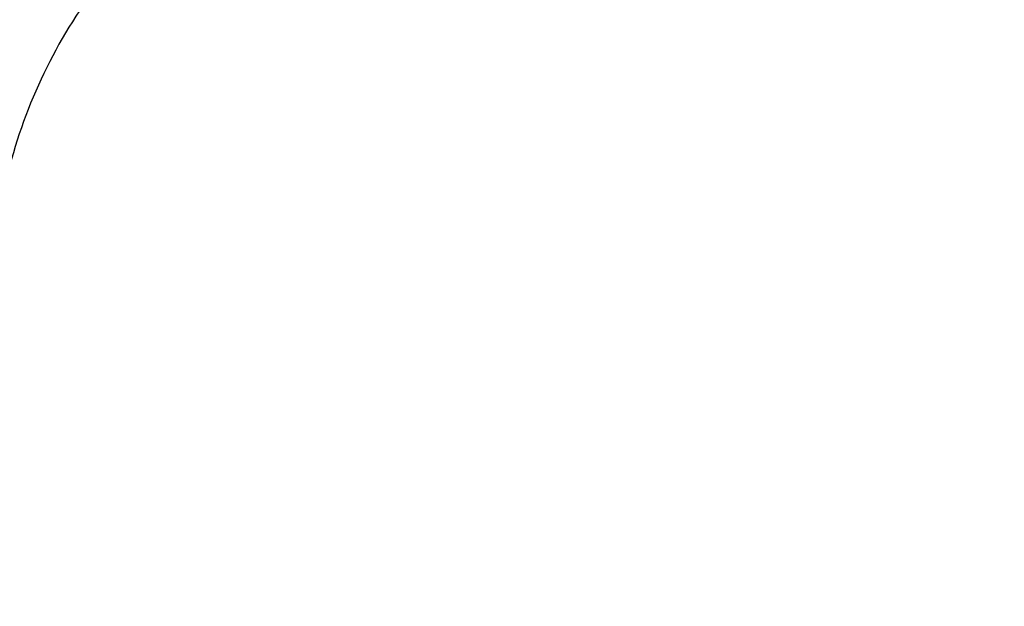
# Model space of a CAD drawing. Units: millimetres. Extents: x 24 to 867, y 24 to 606.
# Drawn here: x 725 to 796, y 415 to 457 of the extents above; entities that cross this region are included whole.
import ezdxf

# ---------------------------------------------------------------- set-up
doc = ezdxf.new("R2010")
doc.units = ezdxf.units.MM
doc.header["$LTSCALE"] = 3
doc.layers.add('Dimension (ISO)', color=7, linetype='Continuous', lineweight=18, true_color=0x00003f)
doc.layers.add('Visible (ISO)', color=7, linetype='Continuous', lineweight=25, true_color=0x00003f)
doc.styles.add('Samuel Heath (ISO)', font='tahoma.ttf')
doc.dimstyles.new('Samuel Heath (ISO)', dxfattribs={"dimscale": 3, "dimtxt": 3, "dimasz": 2.5, "dimexe": 1, "dimexo": 1.5, "dimgap": 0.762, "dimtad": 0, "dimtih": 1, "dimtoh": 1, "dimrnd": 1e-08, "dimzin": 0, "dimdsep": 46, "dimtxsty": 'Samuel Heath (ISO)', "dimcen": 0.09, "dimdle": 10, "dimclrd": 256, "dimclre": 256, "dimclrt": 256, "dimazin": 0, "dimtfac": 1, "dimtmove": 0, "dimatfit": 3, "dimfxl": 1, "dimtolj": 1, "dimtzin": 0, "dimlwd": 15, "dimlwe": 15, "dimarcsym": 0})

# ---------------------------------------------------------------- blocks, each defined once
blk = doc.blocks.new('*D10')
at = {"layer": 'Defpoints', "color": 0, "transparency": 16777216}
for p in [(732.13, 536.782), (623.621, 285.654), (810.597, 285.654)]:
    blk.add_point(p, dxfattribs=at)
at = {"layer": 'Dimension (ISO)', "color": 176, "lineweight": 15, "true_color": 0x000080, "transparency": 16777216}
for p, q in [((736.63, 536.782), (813.597, 536.782)), ((810.597, 529.282), (810.597, 375.513)), ((810.597, 293.154), (810.597, 359.167)), ((628.121, 285.654), (813.597, 285.654))]:
    blk.add_line(p, q, dxfattribs=at)
at = {"layer": 'Dimension (ISO)', "color": 176, "true_color": 0x000080, "transparency": 16777216}
for points in [[(809.347, 529.282), (811.847, 529.282), (810.597, 536.782)], [(809.347, 293.154), (811.847, 293.154), (810.597, 285.654)]]:
    blk.add_solid(points, dxfattribs=at)
at = {"layer": 'Dimension (ISO)', "color": 176, "lineweight": 18, "true_color": 0x000080, "transparency": 16777216, "insert": (810.597, 373.227), "char_height": 9, "attachment_point": 2, "style": 'Samuel Heath (ISO)'}
blk.add_mtext('\\A1;251.13 [9 7/8]', dxfattribs=at)

msp = doc.modelspace()

# ---------------------------------------------------------------- linework, layer by layer
at = {"layer": 'Visible (ISO)'}
msp.add_arc((760.995, 436.771), 38, 145.73668, 168.70812, dxfattribs=at)

# ---------------------------------------------------------------- dimensions: what is measured, and where the dimension line sits
at = {"layer": 'Dimension (ISO)', "color": 176, "lineweight": 18, "true_color": 0x000080}
dim = msp.add_linear_dim(base=(810.597, 285.654), p1=(732.13, 536.782), p2=(623.621, 285.654), angle=90, dimstyle='Samuel Heath (ISO)', override={"dimgap": 0.762, "dimdec": 2, "dimtol": 0, "dimlim": 0, "dimtp": 0, "dimtm": 0, "dimtdec": 2, "dimtofl": 0, "dimatfit": 1}, dxfattribs=at)
dim.commit()
dim.dimension.update_dxf_attribs({"geometry": '*D10', "text_midpoint": (810.597, 367.34), "dimtype": 160})

doc.saveas('drawing.dxf')
